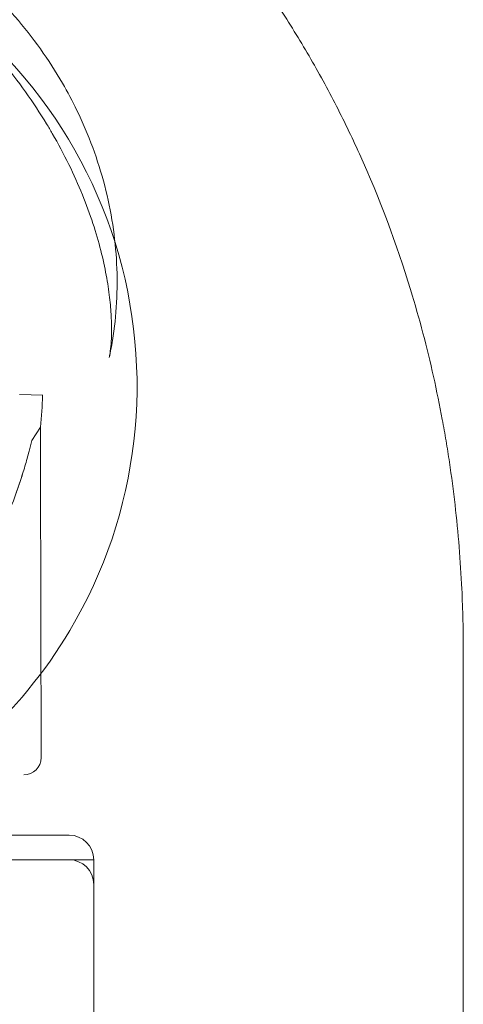
# Model space of a CAD drawing. Units: millimetres. Extents: x -1 to 13999, y 0 to 13500.
# Drawn here: x 9293 to 9383, y 7412 to 7612 of the extents above; entities that cross this region are included whole.
import ezdxf

# ---------------------------------------------------------------- set-up
doc = ezdxf.new("R2010")
doc.units = ezdxf.units.MM
doc.header["$MEASUREMENT"] = 0

msp = doc.modelspace()

# ---------------------------------------------------------------- linework, layer by layer
at = {"color": 0, "linetype": 'Continuous', "lineweight": 0}
for p, q in [((9293.31, 7535.91), (9293.31, 7535.91)), ((9297.98, 7535.76), (9293.31, 7535.91)), ((9293.31, 7535.91), (9297.98, 7535.76)), ((9295.75, 7526.58), (9297.51, 7529.28)), ((9297.53, 7521.27), (9297.51, 7529.28)), ((9297.53, 7521.27), (9297.53, 7521.27)), ((9297.65, 7462.26), (9297.53, 7521.27)), ((9303.33, 7446.54), (9228.33, 7446.54)), ((9303.33, 7441.54), (9228.33, 7441.54)), ((9303.33, 7441.54), (9308.33, 7441.54)), ((9308.33, 7436.54), (9308.33, 7441.54)), ((9308.33, 7436.54), (9308.33, 7426.29)), ((9308.33, 7426.29), (9308.33, 7426.28)), ((9308.33, 7426.28), (9308.33, 7344.58))]:
    msp.add_line(p, q, dxfattribs=at)
for centre, radius, start, end in [((9220.13, 7537.65), 97, 329.2646, 65.6461), ((9213.24, 7538.58), 84.78, 353.6972, 358.0892), ((9220.13, 7537.65), 97, 294.3539, 329.2646), ((9294.15, 7462.25), 3.5, 270.1201, 0.1201), ((9303.33, 7441.54), 5, 0, 90), ((9303.33, 7436.54), 5, 360, 90)]:
    msp.add_arc(centre, radius, start, end, dxfattribs=at)
for centre, major_axis, ratio, start_param, end_param in [((9250.93, 7567.38), (53.99, 26.17), 0.207008, 0.00001, 0.000044), ((9384.16, 7642.87), (-85.4, -52.03), 0.104135, 6.283061, 6.283135)]:
    msp.add_ellipse(centre, major_axis=major_axis, ratio=ratio, start_param=start_param, end_param=end_param, dxfattribs=at)
for points, knots in [([(9156.77, 7712.2), (9162.32, 7712.2), (9173.54, 7711.85), (9187.8, 7710.45), (9202.22, 7708.25), (9210.95, 7706.44), (9216.79, 7704.99), (9218.87, 7704.47), (9221.64, 7703.74), (9227.19, 7702.17), (9234.83, 7699.81), (9241.79, 7697.29), (9245.96, 7695.64), (9249.48, 7694.24), (9256.52, 7691.24), (9266.95, 7686.13), (9275.49, 7681.37), (9282.19, 7677.26), (9288.8, 7672.95), (9296.85, 7667.2), (9307.23, 7658.88), (9315.1, 7651.66), (9320.71, 7645.98), (9328.05, 7638.29), (9336.57, 7628.07), (9344.47, 7616.78), (9348.68, 7610.22), (9351.69, 7605.23), (9354.55, 7600.19), (9358.18, 7593.39), (9360.68, 7588.23), (9362.24, 7584.77), (9366.37, 7575.66), (9369.81, 7566.42), (9372.63, 7557.21), (9374.43, 7551.31), (9376.75, 7542.47), (9378.82, 7532.28), (9379.84, 7526.5), (9380.76, 7520.73), (9382.08, 7510.67), (9382.76, 7502.13), (9383.03, 7496.49), (9383.23, 7492.21), (9383.33, 7487.96), (9383.33, 7483.75)], [0, 0, 0, 0, 1.039097, 2.078194, 2.597743, 3.63684, 3.63684, 3.63684, 4.007367, 4.130876, 4.624913, 5.365968, 5.365968, 5.365968, 5.992777, 6.619587, 7.246396, 7.559801, 7.873205, 8.500015, 9.126824, 9.96257, 10.171507, 10.380443, 11.634062, 12.260872, 12.574276, 12.887681, 13.201086, 13.514491, 14.1413, 14.1413, 14.1413, 15.790579, 15.790579, 15.790579, 16.846246, 17.37408, 17.637997, 17.901914, 18.429747, 19.485415, 19.485415, 19.485415, 20.287348, 20.287348, 20.287348, 20.287348]), ([(9213.45, 7640.11), (9215.92, 7640.68), (9218.42, 7641.11), (9223.46, 7641.72), (9226.01, 7641.89), (9231.12, 7641.98), (9233.7, 7641.89), (9238.85, 7641.46), (9241.43, 7641.11), (9246.58, 7640.15), (9249.15, 7639.54), (9254.24, 7638.06), (9256.76, 7637.19), (9261.74, 7635.2), (9264.2, 7634.07), (9269.02, 7631.59), (9271.38, 7630.22), (9275.98, 7627.26), (9278.22, 7625.66), (9282.54, 7622.26), (9284.63, 7620.45), (9288.63, 7616.64), (9290.55, 7614.64), (9294.18, 7610.46), (9295.9, 7608.28), (9299.11, 7603.79), (9300.61, 7601.46), (9303.04, 7597.27), (9304.02, 7595.43), (9304.93, 7593.55)], [0, 0, 0, 0, 7.634797, 7.634797, 15.29887, 15.29887, 23.043835, 23.043835, 30.879141, 30.879141, 38.806394, 38.806394, 46.826836, 46.826836, 54.935699, 54.935699, 63.11789, 63.11789, 71.355135, 71.355135, 79.630831, 79.630831, 87.929664, 87.929664, 96.229959, 96.229959, 104.518527, 104.518527, 110.779439, 110.779439, 110.779439, 110.779439]), ([(9298.77, 7590.84), (9297.43, 7593.03), (9296, 7595.19), (9292.96, 7599.46), (9291.33, 7601.57), (9287.88, 7605.74), (9286.04, 7607.8), (9282.19, 7611.8), (9280.17, 7613.75), (9275.99, 7617.49), (9273.82, 7619.29), (9269.4, 7622.68), (9267.14, 7624.28), (9262.59, 7627.24), (9260.3, 7628.62), (9255.74, 7631.11), (9253.46, 7632.25), (9249, 7634.26), (9246.8, 7635.16), (9242.52, 7636.71), (9240.43, 7637.38), (9236.41, 7638.51), (9234.48, 7638.97), (9230.83, 7639.71), (9229.09, 7639.99), (9225.86, 7640.4), (9224.35, 7640.54), (9221.62, 7640.69), (9220.38, 7640.71), (9218.19, 7640.67), (9217.23, 7640.61), (9215.64, 7640.47), (9214.99, 7640.39), (9214.02, 7640.23), (9213.67, 7640.16), (9213.45, 7640.11)], [0, 0, 0, 0, 7.855164, 7.855164, 15.880501, 15.880501, 24.142104, 24.142104, 32.54972, 32.54972, 40.99167, 40.99167, 49.347136, 49.347136, 57.509843, 57.509843, 65.400682, 65.400682, 72.99656, 72.99656, 80.301561, 80.301561, 87.302058, 87.302058, 94.001486, 94.001486, 100.426189, 100.426189, 106.568645, 106.568645, 112.457073, 112.457073, 118.058491, 118.058491, 123.252081, 123.252081, 123.252081, 123.252081]), ([(9304.93, 7593.55), (9306.12, 7591.1), (9307.19, 7588.59), (9309.07, 7583.49), (9309.88, 7580.89), (9311.24, 7575.67), (9311.78, 7573.03), (9312.59, 7567.75), (9312.86, 7565.11), (9313.12, 7559.84), (9313.11, 7557.21), (9312.83, 7552.01), (9312.55, 7549.43), (9311.95, 7545.72), (9311.73, 7544.57), (9311.49, 7543.43)], [0, 0, 0, 0, 8.19457, 8.19457, 16.358693, 16.358693, 24.444346, 24.444346, 32.439172, 32.439172, 40.334432, 40.334432, 48.137233, 48.137233, 51.65391, 51.65391, 51.65391, 51.65391]), ([(9311.49, 7543.42), (9311.53, 7543.62), (9311.59, 7543.94), (9311.72, 7544.85), (9311.79, 7545.43), (9311.9, 7546.84), (9311.94, 7547.67), (9311.96, 7549.55), (9311.94, 7550.61), (9311.82, 7552.96), (9311.71, 7554.26), (9311.39, 7557.05), (9311.16, 7558.56), (9310.57, 7561.73), (9310.21, 7563.41), (9309.32, 7566.91), (9308.78, 7568.75), (9307.54, 7572.53), (9306.83, 7574.49), (9305.21, 7578.48), (9304.29, 7580.53), (9302.26, 7584.69), (9301.14, 7586.79), (9299.55, 7589.53), (9299.16, 7590.19), (9298.77, 7590.84)], [0, 0, 0, 0, 5.237797, 5.237797, 10.495902, 10.495902, 15.85046, 15.85046, 21.365931, 21.365931, 27.15566, 27.15566, 33.189731, 33.189731, 39.451181, 39.451181, 46.005774, 46.005774, 52.815044, 52.815044, 59.923914, 59.923914, 67.314451, 67.314451, 69.656, 69.656, 69.656, 69.656]), ([(9295.75, 7526.58), (9295.58, 7525.87), (9295.4, 7525.15), (9294.96, 7523.42), (9294.68, 7522.4), (9294.07, 7520.35), (9293.75, 7519.32), (9292.73, 7516.21), (9291.96, 7514.12), (9290.25, 7509.96), (9289.3, 7507.88), (9287.26, 7503.76), (9286.15, 7501.73), (9283.78, 7497.72), (9282.53, 7495.76), (9279.88, 7491.93), (9278.5, 7490.06), (9275.63, 7486.44), (9274.15, 7484.69), (9271.53, 7481.76), (9270.35, 7480.51), (9268.57, 7478.67), (9267.97, 7478.06), (9266.77, 7476.87), (9266.17, 7476.29), (9265, 7475.15), (9264.42, 7474.6), (9263.29, 7473.53), (9262.75, 7473.02), (9261.7, 7472.03), (9261.19, 7471.56), (9260.24, 7470.66), (9259.79, 7470.24), (9258.76, 7469.25), (9258.18, 7468.68), (9257.58, 7468.05), (9257.49, 7467.96), (9257.41, 7467.87)], [4.406824, 4.406824, 4.406824, 4.406824, 6.858791, 6.858791, 10.288186, 10.288186, 13.717582, 13.717582, 20.576373, 20.576373, 27.435164, 27.435164, 34.293955, 34.293955, 41.152746, 41.152746, 48.011537, 48.011537, 54.870328, 54.870328, 59.883141, 59.883141, 62.389548, 62.389548, 64.895955, 64.895955, 67.402361, 67.402361, 69.908768, 69.908768, 72.415175, 72.415175, 74.921582, 74.921582, 78.596864, 78.596864, 79.267384, 79.267384, 79.267384, 79.267384]), ([(9292.54, 7515.77), (9292.84, 7516.61), (9293.13, 7517.45), (9293.75, 7519.32), (9294.07, 7520.35), (9294.68, 7522.4), (9294.96, 7523.42), (9295.4, 7525.15), (9295.58, 7525.87), (9295.75, 7526.58)], [168.40552, 168.40552, 168.40552, 168.40552, 171.174383, 171.174383, 174.603779, 174.603779, 178.033174, 178.033174, 180.485141, 180.485141, 180.485141, 180.485141]), ([(9383.33, 6448.3), (9383.33, 6482.56), (9383.33, 6585.34), (9383.33, 6756.63), (9383.33, 6893.68), (9383.33, 7064.98), (9383.33, 7236.28), (9383.33, 7407.58), (9383.33, 7476.09)], [0, 0, 0, 0, 10.278117, 30.834351, 51.390585, 51.390585, 82.224894, 102.7811, 102.7811, 102.7811, 102.7811])]:
    msp.add_open_spline(points, degree=3, knots=knots, dxfattribs=at)
for points in [[(9311.49, 7543.42), (9311.49, 7543.42), (9311.49, 7543.43), (9311.49, 7543.43)], [(9383.33, 7476.09), (9383.33, 7478.65), (9383.33, 7481.21), (9383.33, 7483.75)]]:
    msp.add_open_spline(points, degree=3, dxfattribs=at)

doc.saveas('drawing.dxf')
